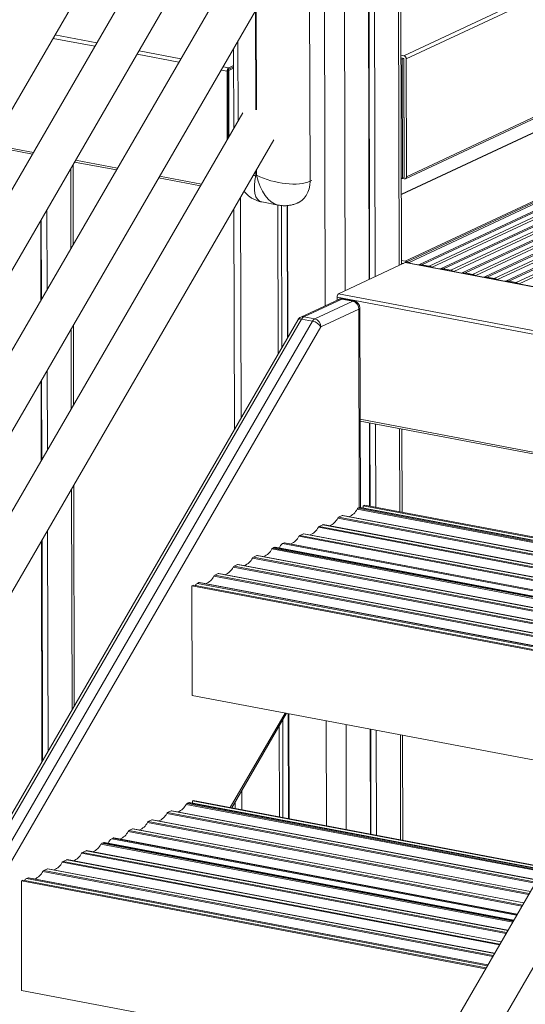
# Model space of a CAD drawing. Units: millimetres. Extents: x -9079 to 25884, y -1939 to 8788.
# Drawn here: x 21038 to 21390, y 542 to 1228 of the extents above; entities that cross this region are included whole.
import ezdxf

# ---------------------------------------------------------------- set-up
doc = ezdxf.new("R2010")
doc.units = ezdxf.units.MM

msp = doc.modelspace()

# ---------------------------------------------------------------- linework, layer by layer
at = {"color": 7, "linetype": 'Continuous', "lineweight": 15}
for p, q in [((21304.15, 1057.54), (21300.95, 2443.38)), ((21278.32, 2432.79), (21281.52, 1046.96)), ((21278.74, 2432.99), (21281.95, 1047.15)), ((21282.63, 2434.81), (21285.84, 1048.97)), ((21239.46, 1525.84), (21240.41, 1115.44)), ((20507.83, 260.4), (21214.48, 1479.41)), ((21193.06, 1386.59), (20507.96, 204.76)), ((21193.06, 1386.59), (20507.96, 204.76)), ((21832.64, 1377.22), (21137.48, 178.04)), ((20508.09, 148.73), (21214.74, 1367.74)), ((20508.09, 148.73), (21214.74, 1367.74)), ((21305.78, 1202.95), (21666.26, 1371.54)), ((21307.47, 1200.73), (21667.95, 1369.31)), ((21137.61, 122.01), (21854.32, 1358.37)), ((21306.83, 1117.15), (21667.31, 1285.73)), ((21307.66, 1118.65), (21668.14, 1287.23)), ((21193.32, 1274.92), (20508.22, 93.09)), ((20508.35, 37.06), (21215, 1256.07)), ((21593.92, 1242.01), (21304.04, 1106.44)), ((21306.68, 1059.83), (21667.16, 1228.41)), ((21668.31, 1227.84), (21307.82, 1059.26)), ((21309.51, 1058.94), (21669.99, 1227.52)), ((21316.19, 1057.26), (21676.67, 1225.84)), ((21678.85, 1225.84), (21318.37, 1057.26)), ((21323.38, 1056.31), (21683.86, 1224.89)), ((21686.04, 1224.07), (21325.56, 1055.49)), ((21331.34, 1054.4), (21691.82, 1222.98)), ((21694, 1222.97), (21333.52, 1054.39)), ((21338.54, 1053.45), (21699.02, 1222.03)), ((21701.2, 1221.2), (21340.71, 1052.62)), ((21346.5, 1051.53), (21706.98, 1220.11)), ((21709.16, 1220.11), (21348.67, 1051.53)), ((21353.69, 1050.58), (21714.17, 1219.16)), ((21716.35, 1218.34), (21355.87, 1049.76)), ((21361.65, 1048.66), (21722.13, 1217.24)), ((21724.31, 1217.24), (21363.83, 1048.66)), ((21368.84, 1047.71), (21729.33, 1216.29)), ((21731.5, 1215.47), (21371.02, 1046.89)), ((21187.08, 1207.91), (21187.21, 1152.27)), ((21190.06, 1213.04), (21190.19, 1157.4)), ((21376.81, 1045.8), (21737.29, 1214.38)), ((21303.82, 1203.33), (21305.78, 1202.95)), ((21303.82, 1201.42), (21305.79, 1201.05)), ((21305.79, 1201.05), (21304.71, 1200.54)), ((21305.79, 1201.05), (21305.98, 1118.96)), ((21305.79, 1201.05), (21305.98, 1118.01)), ((21187.11, 1196.12), (21183.67, 1194.51)), ((21187.11, 1195.16), (21183.67, 1193.55)), ((21183.67, 1192.6), (21187.11, 1194.21)), ((21303.82, 1200.71), (21304.71, 1200.54)), ((21304.71, 1200.54), (21304.9, 1117.51)), ((21307.47, 1200.73), (21307.66, 1118.65)), ((21182.59, 1192.1), (21182.7, 1144.49)), ((21183.13, 1192.35), (21183.24, 1145.42)), ((21183.67, 1192.6), (21183.17, 1192.7)), ((21183.67, 1192.6), (21183.78, 1146.35)), ((21193.58, 1163.25), (20508.48, -18.58)), ((20508.6, -74.61), (21215.26, 1144.4)), ((21017.68, 1139.92), (21046.87, 1134.4)), ((21075.32, 1071.37), (21075.19, 1127.01)), ((21076.25, 1128.84), (21105.44, 1123.32)), ((21202.69, 1119.68), (21203.09, 1119.6)), ((21134.82, 1117.76), (21164.01, 1112.24)), ((21304.01, 1117.67), (21304.9, 1117.51)), ((21305.98, 1117.06), (21304.01, 1117.43)), ((21305.98, 1118.01), (21304.9, 1117.51)), ((21206.72, 1101.01), (21218.17, 1098.84)), ((21218.02, 1098.86), (21218.26, 995.42)), ((21220.52, 1098.55), (21220.75, 999.72)), ((21224.42, 1098.51), (21224.64, 1006.43)), ((21224.75, 1098.55), (21224.96, 1006.99)), ((21232.04, 1100.5), (21233.36, 1101.12)), ((21056.93, 1095.51), (21057.06, 1039.87)), ((21187.34, 1096.24), (21187.7, 942.67)), ((21052.63, 1088.09), (21052.76, 1032.44)), ((21053.05, 1088.82), (21053.18, 1033.17)), ((21306.75, 1058.75), (21260.34, 1037.05)), ((21306.68, 1059.83), (21304.15, 1060.31)), ((21305.46, 1058.15), (21304.15, 1058.4)), ((21304.38, 1057.64), (21304.15, 1057.69)), ((21614.37, 1000.69), (21307.12, 1058.81)), ((21307.83, 1058.67), (21307.82, 1059.26)), ((21307.82, 1059.26), (21309.51, 1058.94)), ((21316.19, 1057.26), (21315.7, 1057.18)), ((21318.37, 1057.26), (21323.38, 1056.31)), ((21326.05, 1055.23), (21325.56, 1055.49)), ((21331.34, 1054.4), (21330.86, 1054.32)), ((21333.52, 1054.39), (21338.54, 1053.45)), ((21341.2, 1052.36), (21340.71, 1052.62)), ((21346.5, 1051.53), (21346.01, 1051.45)), ((21348.67, 1051.53), (21353.69, 1050.58)), ((21356.36, 1049.49), (21355.87, 1049.76)), ((21361.65, 1048.66), (21361.16, 1048.58)), ((21363.83, 1048.66), (21368.84, 1047.71)), ((21371.51, 1046.63), (21371.02, 1046.89)), ((21376.81, 1045.8), (21376.32, 1045.72)), ((21378.98, 1045.79), (21384, 1044.85)), ((21386.67, 1043.76), (21386.18, 1044.02)), ((21260.44, 1033.15), (21233.99, 1020.78)), ((21236.1, 1021.02), (21262.55, 1033.39)), ((21270.12, 1031.96), (21243.67, 1019.59)), ((21259.26, 1034.63), (21259.27, 1032.6)), ((21262.55, 1033.39), (21270.12, 1031.96)), ((21271.06, 1032.1), (21263.49, 1033.53)), ((21247.9, 1014.02), (21274.34, 1026.39)), ((21275.46, 888.16), (21275.14, 1027.2)), ((21231.78, 1018.76), (20393.63, -427.76)), ((20396.39, -427.1), (21234.54, 1019.42)), ((21242.12, 1017.98), (20403.97, -428.54)), ((21234.54, 1019.42), (21242.12, 1017.98)), ((21236.1, 1021.02), (21243.67, 1019.59)), ((20409.75, -432.5), (21247.9, 1014.02)), ((21075.58, 959.7), (21075.45, 1015.34)), ((21057.19, 983.84), (21057.32, 928.2)), ((21052.89, 976.42), (21053.02, 920.77)), ((21053.31, 977.15), (21053.44, 921.51)), ((21275.32, 948.22), (21553.45, 895.61)), ((21281.76, 947.01), (21281.89, 889.11)), ((21282.18, 946.93), (21282.31, 889.03)), ((21286.08, 946.19), (21286.21, 888.29)), ((21304.55, 884.82), (21304.42, 942.72)), ((21076.07, 750.01), (21075.71, 903.67)), ((21274.67, 888), (21273.77, 887.58)), ((21522.09, 841.51), (21275.61, 888.14)), ((21277.36, 889.26), (21278.44, 889.76)), ((21277.37, 887.81), (21277.36, 889.26)), ((21277.36, 889.26), (21522.85, 842.82)), ((21278.44, 889.76), (21523.22, 843.46)), ((21262.77, 882.43), (21260.28, 881.27)), ((21517.91, 834.3), (21263.14, 882.49)), ((21057.45, 872.18), (21057.81, 718.5)), ((21249.28, 876.12), (21246.79, 874.96)), ((21513.28, 826.31), (21249.65, 876.18)), ((21053.15, 864.75), (21053.5, 711.07)), ((21053.57, 865.48), (21053.93, 711.8)), ((21235.78, 869.81), (21233.3, 868.65)), ((21508.65, 818.32), (21236.16, 869.87)), ((21215.24, 860.21), (21214.41, 859.82)), ((21501.7, 806.34), (21216.18, 860.35)), ((21222.29, 863.51), (21221.25, 863.02)), ((21504.02, 810.34), (21222.67, 863.56)), ((21203.41, 854.67), (21200.92, 853.51)), ((21497.54, 799.16), (21203.78, 854.73)), ((21189.92, 848.36), (21187.43, 847.2)), ((21492.91, 791.17), (21190.29, 848.42)), ((21176.42, 842.05), (21173.94, 840.89)), ((21488.28, 783.19), (21176.8, 842.11)), ((21158.1, 833.49), (21159.18, 833.99)), ((21158.28, 757.13), (21158.1, 833.49)), ((21158.1, 833.49), (21481.93, 772.23)), ((21159.18, 833.99), (21482.3, 772.87)), ((21162.93, 835.75), (21161.88, 835.25)), ((21483.65, 775.2), (21163.31, 835.8)), ((21158.28, 757.13), (21442.06, 703.45)), ((21185.79, 678.75), (21224.04, 744.69)), ((21225.24, 744.47), (21225.41, 671.26)), ((21225.57, 744.4), (21225.74, 671.2)), ((21218.86, 735.76), (21219.01, 672.47)), ((21221.35, 740.06), (21221.51, 672)), ((21282.25, 733.68), (21282.42, 660.47)), ((21282.67, 733.6), (21282.84, 660.39)), ((21286.57, 732.86), (21286.74, 659.66)), ((21305.08, 656.19), (21304.91, 729.39)), ((21155.54, 682.28), (21154.64, 681.86)), ((21402.85, 635.81), (21156.48, 682.42)), ((21158.88, 683.84), (21158.45, 683.64)), ((21158.45, 683.64), (21158.45, 682.05)), ((21158.45, 683.64), (21403.68, 637.25)), ((21158.88, 683.84), (21403.83, 637.51)), ((21188.3, 683.08), (21188.31, 678.28)), ((21143.64, 676.71), (21141.15, 675.55)), ((21398.67, 628.6), (21144.01, 676.77)), ((21130.15, 670.41), (21127.66, 669.24)), ((21394.04, 620.61), (21130.52, 670.46)), ((21116.65, 664.1), (21114.17, 662.93)), ((21389.41, 612.63), (21117.03, 664.15)), ((21096.11, 654.49), (21095.28, 654.1)), ((21382.46, 600.64), (21097.05, 654.63)), ((21103.16, 657.79), (21102.12, 657.3)), ((21384.78, 604.64), (21103.54, 657.84)), ((21084.28, 648.95), (21081.79, 647.79)), ((21378.3, 593.46), (21084.65, 649.01)), ((21070.79, 642.65), (21068.3, 641.48)), ((21373.67, 585.48), (21071.16, 642.7)), ((21057.29, 636.34), (21054.81, 635.17)), ((21369.04, 577.49), (21057.67, 636.39)), ((21040.27, 628.37), (21039.19, 627.87)), ((21039.19, 627.87), (21039.37, 551.51)), ((21039.19, 627.87), (21362.76, 566.66)), ((21040.27, 628.37), (21363.13, 567.3)), ((21043.8, 630.03), (21042.75, 629.53)), ((21364.41, 569.51), (21044.18, 630.08)), ((21039.37, 551.51), (21322.89, 497.88))]:
    msp.add_line(p, q, dxfattribs=at)
at = {"color": 8, "linetype": 'Continuous', "lineweight": 15}
for p, q in [((21299.36, 2442.64), (21302.57, 1056.8)), ((21247.77, 2426.13), (21251, 1028.74)), ((21261.59, 2425.52), (21264.79, 1039.13)), ((21304.04, 1106.15), (21594.76, 1242.1)), ((21202.42, 1234.37), (21202.58, 1165.24)), ((21202.98, 1165.16), (21202.82, 1235.06)), ((21090.42, 1209.53), (21061.24, 1215.05)), ((21091.79, 1211.89), (21062.6, 1217.41)), ((21737.79, 1213.59), (21378.98, 1045.79)), ((21384, 1044.85), (21735.17, 1209.07)), ((21148.99, 1198.45), (21119.81, 1203.97)), ((21150.36, 1200.81), (21121.17, 1206.33)), ((21733.7, 1206.55), (21386.18, 1044.02)), ((21183.67, 1194.51), (21179.74, 1195.25)), ((21182.59, 1192.1), (21178.38, 1192.89)), ((21047.56, 1135.59), (21018.38, 1141.11)), ((21106.13, 1124.51), (21076.95, 1130.04)), ((21073.61, 1124.29), (21073.74, 1068.64)), ((21164.7, 1113.43), (21135.52, 1118.96)), ((21202.68, 1122.7), (21202.69, 1119.68)), ((21203.09, 1119.6), (21203.08, 1123.39)), ((21240.41, 1115.44), (21241.73, 1116.05)), ((21191.92, 1104.14), (21192.28, 950.58)), ((21614.3, 1000.57), (21306.75, 1058.75)), ((21598.37, 973.1), (21260.34, 1037.05)), ((21597.01, 970.74), (21259.26, 1034.63)), ((21274.34, 1026.39), (21274.67, 888)), ((21073.87, 1012.62), (21074, 956.97)), ((21554.15, 896.81), (21275.32, 949.55)), ((21302.83, 943.02), (21302.97, 885.12)), ((21074.13, 900.95), (21074.49, 747.29)), ((21273.16, 886.96), (21521.24, 840.03)), ((21273.77, 887.58), (21521.62, 840.69)), ((21274.67, 888), (21521.93, 841.22)), ((21259.67, 880.65), (21516.61, 832.05)), ((21260.28, 881.27), (21516.99, 832.71)), ((21262.77, 882.43), (21517.84, 834.18)), ((21246.18, 874.34), (21511.98, 824.06)), ((21246.79, 874.96), (21512.36, 824.72)), ((21249.28, 876.12), (21513.21, 826.2)), ((21232.69, 868.03), (21507.35, 816.08)), ((21233.3, 868.65), (21507.73, 816.74)), ((21235.78, 869.81), (21508.58, 818.21)), ((21213.8, 859.2), (21500.87, 804.9)), ((21214.41, 859.82), (21501.25, 805.56)), ((21215.24, 860.21), (21501.54, 806.05)), ((21221.25, 863.02), (21503.6, 809.61)), ((21222.29, 863.51), (21503.96, 810.22)), ((21200.31, 852.89), (21496.24, 796.91)), ((21200.92, 853.51), (21496.62, 797.57)), ((21203.41, 854.67), (21497.47, 799.04)), ((21186.82, 846.58), (21491.61, 788.93)), ((21187.43, 847.2), (21491.99, 789.59)), ((21189.92, 848.36), (21492.85, 791.06)), ((21173.33, 840.27), (21486.98, 780.94)), ((21173.94, 840.89), (21487.36, 781.6)), ((21176.42, 842.05), (21488.22, 783.07)), ((21161.88, 835.25), (21483.23, 774.46)), ((21162.93, 835.75), (21483.59, 775.09)), ((21223.04, 744.88), (21184.79, 678.94)), ((21251.67, 739.47), (21251.84, 666.26)), ((21265.49, 736.85), (21265.66, 663.64)), ((21303.33, 729.69), (21303.5, 656.49)), ((21192.88, 690.98), (21192.91, 677.41)), ((21154.03, 681.24), (21401.99, 634.33)), ((21154.64, 681.86), (21402.38, 635)), ((21155.54, 682.28), (21402.68, 635.53)), ((21140.54, 674.93), (21397.36, 626.35)), ((21141.15, 675.55), (21397.75, 627.01)), ((21143.64, 676.71), (21398.6, 628.48)), ((21127.05, 668.62), (21392.74, 618.36)), ((21127.66, 669.24), (21393.12, 619.03)), ((21130.15, 670.41), (21393.97, 620.5)), ((21113.56, 662.31), (21388.11, 610.38)), ((21114.17, 662.93), (21388.49, 611.04)), ((21116.65, 664.1), (21389.34, 612.51)), ((21094.67, 653.48), (21381.63, 599.2)), ((21095.28, 654.1), (21382.01, 599.86)), ((21096.11, 654.49), (21382.29, 600.35)), ((21102.12, 657.3), (21384.35, 603.91)), ((21103.16, 657.79), (21384.71, 604.53)), ((21081.18, 647.17), (21377, 591.21)), ((21081.79, 647.79), (21377.38, 591.88)), ((21084.28, 648.95), (21378.23, 593.35)), ((21067.69, 640.86), (21372.37, 583.23)), ((21068.3, 641.48), (21372.75, 583.89)), ((21070.79, 642.65), (21373.6, 585.36)), ((21054.2, 634.55), (21367.74, 575.24)), ((21054.81, 635.17), (21368.12, 575.9)), ((21057.29, 636.34), (21368.97, 577.38)), ((21042.75, 629.53), (21363.98, 568.77)), ((21043.8, 630.03), (21364.35, 569.39))]:
    msp.add_line(p, q, dxfattribs=at)
at = {"color": 8, "linetype": 'Continuous', "lineweight": 15, "flags": 128}
for points in [[(21240.41, 1115.44), (21240.24, 1112.75), (21239.74, 1110.19), (21238.9, 1107.79), (21237.76, 1105.62), (21236.32, 1103.71), (21234.63, 1102.11), (21232.71, 1100.84), (21232.04, 1100.5)], [(21262.55, 1033.39), (21263.07, 1033.55), (21263.49, 1033.53)], [(21271.06, 1032.1), (21270.65, 1032.12), (21270.12, 1031.96)]]:
    msp.add_lwpolyline(points, dxfattribs=at)
at = {"color": 7, "linetype": 'Continuous', "lineweight": 15, "flags": 128}
for points in [[(21307.12, 1058.81), (21306.96, 1058.81), (21306.75, 1058.75)], [(21310.9, 1058.09), (21310.3, 1058.42), (21309.51, 1058.94)], [(21275.61, 888.14), (21275.19, 888.15), (21274.67, 888)], [(21216.18, 860.35), (21215.77, 860.36), (21215.24, 860.21)], [(21156.48, 682.42), (21156.06, 682.43), (21155.54, 682.28)], [(21097.05, 654.63), (21096.64, 654.64), (21096.11, 654.49)]]:
    msp.add_lwpolyline(points, dxfattribs=at)
at = {"color": 7, "linetype": 'Continuous', "lineweight": 15}
for centre, radius, start, end in [((21305.2, 1200.76), 2.27, 359.18863, 75.1304), ((21185.37, 1192.31), 2.78, 127.62185, 184.36784), ((21184.52, 1192.45), 1.39, 127.62185, 184.36784), ((21306.21, 1118.49), 1.46, 260.92696, 5.95431), ((21306.25, 1057.88), 1.99, 37.77459, 77.60475), ((21317.27, 1051.65), 5.71, 78.97087, 100.92895), ((21322.04, 1049.47), 6.98, 59.723, 78.93426), ((21332.43, 1048.79), 5.71, 78.97087, 100.92895), ((21337.2, 1046.6), 6.98, 59.723, 78.93426), ((21347.58, 1045.92), 5.71, 78.97087, 100.92895), ((21352.35, 1043.73), 6.98, 59.723, 78.93426), ((21362.74, 1043.05), 5.71, 78.97087, 100.92895), ((21367.51, 1040.87), 6.98, 59.723, 78.93426), ((21377.89, 1040.19), 5.71, 78.97087, 100.92895), ((21382.66, 1038), 6.98, 59.723, 78.93426), ((21262.03, 1034.85), 2.78, 127.62185, 184.36784), ((21262.56, 1028.62), 5, 79.28805, 115.06335), ((21268.67, 1026.47), 5.68, 359.18863, 75.1304), ((21270.14, 1027.19), 5, 0.13262, 79.28805), ((21236.11, 1016.25), 5, 115.06335, 149.91095), ((21237.97, 1017.65), 3.86, 119.02543, 152.78364), ((21245.55, 1016.22), 3.86, 119.02543, 152.78364), ((21240.47, 1009.38), 8.76, 31.99887, 79.14689), ((21242.22, 1014.1), 5.68, 359.18863, 75.1304), ((21263.52, 891.66), 10.73, 291.49723, 334.02905), ((21274.5, 886.25), 1.52, 118.86628, 152.08428), ((21250.02, 885.35), 10.73, 291.49723, 334.02905), ((21261.01, 879.94), 1.52, 118.86628, 152.08428), ((21263.04, 881.88), 0.615, 80.50515, 116.51227), ((21236.53, 879.04), 10.73, 291.49723, 334.02905), ((21247.52, 873.63), 1.52, 118.86628, 152.08428), ((21249.55, 875.57), 0.615, 80.50515, 116.51227), ((21223.04, 872.73), 10.73, 291.49723, 334.02905), ((21234.03, 867.32), 1.52, 118.86628, 152.08428), ((21236.06, 869.26), 0.615, 80.50515, 116.51227), ((21204.15, 863.9), 10.73, 291.49723, 334.02905), ((21215.14, 858.49), 1.52, 118.86628, 152.08428), ((21224.28, 858.5), 5.44, 123.84024, 166.00122), ((21222.57, 862.96), 0.615, 80.50515, 116.51227), ((21190.66, 857.59), 10.73, 291.49723, 334.02905), ((21201.65, 852.18), 1.52, 118.86628, 152.08428), ((21203.68, 854.12), 0.615, 80.50515, 116.51227), ((21177.17, 851.28), 10.73, 291.49723, 334.02905), ((21188.16, 845.87), 1.52, 118.86628, 152.08428), ((21190.19, 847.81), 0.615, 80.50515, 116.51227), ((21163.68, 844.97), 10.73, 291.49723, 334.02905), ((21174.67, 839.56), 1.52, 118.86628, 152.08428), ((21176.7, 841.5), 0.615, 80.50515, 116.51227), ((21163.68, 831.97), 3.75, 118.72385, 151.36716), ((21163.21, 835.19), 0.615, 80.50515, 116.51227), ((21144.39, 685.94), 10.73, 291.49723, 334.02905), ((21155.38, 680.53), 1.52, 118.86628, 152.08428), ((21130.89, 679.63), 10.73, 291.49723, 334.02905), ((21141.88, 674.22), 1.52, 118.86628, 152.08428), ((21143.91, 676.16), 0.615, 80.50515, 116.51227), ((21117.4, 673.32), 10.73, 291.49723, 334.02905), ((21128.39, 667.91), 1.52, 118.86628, 152.08428), ((21130.42, 669.85), 0.615, 80.50515, 116.51227), ((21103.91, 667.01), 10.73, 291.49723, 334.02905), ((21114.9, 661.6), 1.52, 118.86628, 152.08428), ((21116.93, 663.55), 0.615, 80.50515, 116.51227), ((21085.02, 658.18), 10.73, 291.49723, 334.02905), ((21096.01, 652.77), 1.52, 118.86628, 152.08428), ((21105.15, 652.78), 5.44, 123.84024, 166.00122), ((21103.44, 657.24), 0.615, 80.50515, 116.51227), ((21071.53, 651.87), 10.73, 291.49723, 334.02905), ((21082.52, 646.46), 1.52, 118.86628, 152.08428), ((21084.55, 648.4), 0.615, 80.50515, 116.51227), ((21058.04, 645.56), 10.73, 291.49723, 334.02905), ((21069.03, 640.15), 1.52, 118.86628, 152.08428), ((21071.06, 642.09), 0.615, 80.50515, 116.51227), ((21044.55, 639.25), 10.73, 291.49723, 334.02905), ((21055.54, 633.84), 1.52, 118.86628, 152.08428), ((21057.57, 635.79), 0.615, 80.50515, 116.51227), ((21044.5, 626.31), 3.67, 118.55962, 149.57444), ((21044.08, 629.48), 0.615, 80.50515, 116.51227)]:
    msp.add_arc(centre, radius, start, end, dxfattribs=at)
at = {"color": 8, "linetype": 'Continuous', "lineweight": 15}
for centre, radius, start, end in [((21261.87, 1030.04), 3.42, 78.51924, 114.63705), ((21274.07, 1027.45), 1.09, 284.4446, 346.79845), ((21233.66, 1016.98), 2.59, 70.21199, 136.61489), ((21235.42, 1017.67), 3.42, 78.51924, 114.63705)]:
    msp.add_arc(centre, radius, start, end, dxfattribs=at)
for centre, major_axis, ratio, start_param, end_param in [((21217.26, 1126.49), (11.71, 25.11), 0.416175, 2.032122, 3.247191), ((21217.26, 1126.49), (26.97, 5.83), 0.15771, 4.023583, 4.107982), ((21217.66, 1126.42), (-3.18, 27.68), 0.556921, 1.755074, 2.968458)]:
    msp.add_ellipse(centre, major_axis=major_axis, ratio=ratio, start_param=start_param, end_param=end_param, dxfattribs=at)
at = {"color": 7, "linetype": 'Continuous', "lineweight": 15}
msp.add_ellipse((21217.66, 1126.42), major_axis=(26.87, -6.74), ratio=0.41045, start_param=4.245208, end_param=5.816004, dxfattribs=at)
for points, knots in [([(21194.47, 1108.54), (21194.53, 1108.46), (21195.06, 1107.68), (21196.31, 1106.4), (21198.15, 1104.77), (21200.15, 1103.44), (21202.22, 1102.36), (21204.35, 1101.58), (21205.87, 1101.14), (21206.68, 1101.02), (21206.77, 1101.01)], [0, 0, 0, 0, 0.020589, 0.192569, 0.359342, 0.521423, 0.679147, 0.83271, 0.982212, 1, 1, 1, 1]), ([(21218.11, 1098.89), (21218.44, 1098.81), (21219.59, 1098.56), (21221.62, 1098.41), (21224.14, 1098.43), (21226.62, 1098.74), (21229.04, 1099.32), (21230.84, 1099.96), (21231.82, 1100.4), (21232.04, 1100.5)], [0, 0, 0, 0, 0.07113, 0.249578, 0.425888, 0.600855, 0.774989, 0.947901, 1, 1, 1, 1])]:
    msp.add_open_spline(points, degree=3, knots=knots, dxfattribs=at)

doc.saveas('drawing.dxf')
